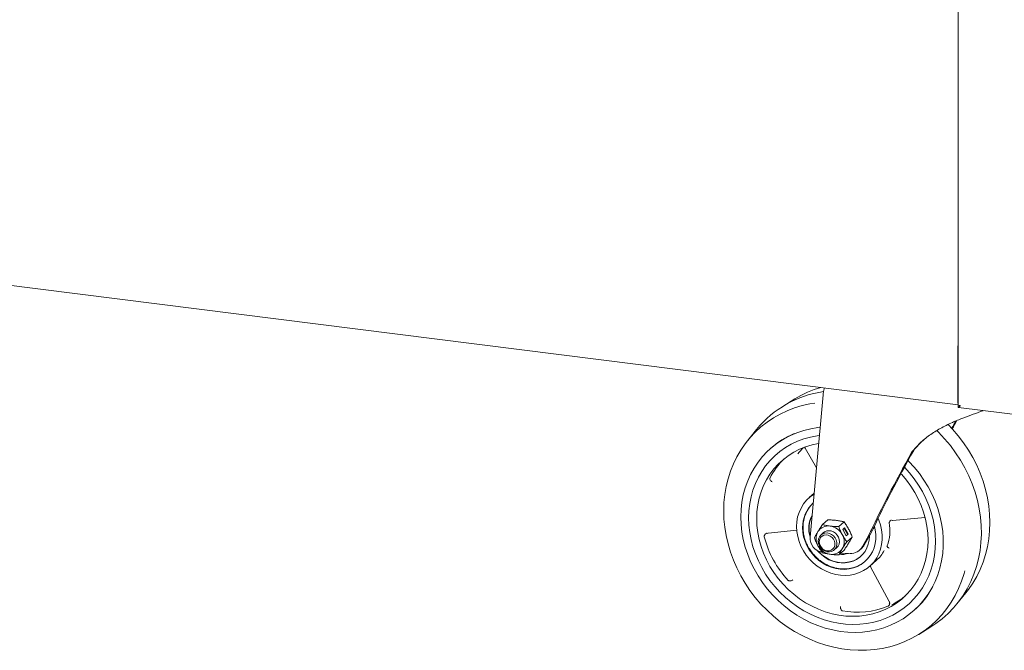
# Model space of a CAD drawing. Units: millimetres. Extents: x 5 to 415, y -14 to 292.
# Drawn here: x 337 to 374, y 146 to 169 of the extents above; entities that cross this region are included whole.
import ezdxf

# ---------------------------------------------------------------- set-up
doc = ezdxf.new("R2010")
doc.units = ezdxf.units.MM

msp = doc.modelspace()

# ---------------------------------------------------------------- linework, layer by layer
at = {"color": 7, "linetype": 'Continuous', "lineweight": 15}
for p, q in [((372.06448, 185.82383), (372.06448, 154.77807)), ((296.90258, 164.28163), (372.06448, 154.81212)), ((372.05794, 154.89439), (372.05794, 156.98624)), ((365.93679, 155.02781), (365.48179, 154.74571)), ((366.99845, 155.1829), (366.51057, 149.83755)), ((372.07256, 154.77469), (372.07256, 154.71577)), ((372.07256, 154.71577), (372.07858, 154.70857)), ((372.08384, 154.70621), (375.00948, 154.33761)), ((364.50486, 153.88414), (364.1681, 153.46797)), ((365.03592, 153.17561), (365.02472, 153.16573)), ((366.30435, 153.21488), (366.33144, 153.18285)), ((366.33146, 153.18277), (366.74779, 152.43664)), ((370.40096, 153.09465), (370.33466, 153.03618)), ((366.66081, 151.48362), (366.47553, 151.32023)), ((367.18034, 150.48666), (366.97722, 150.30753)), ((369.59037, 150.45815), (369.6045, 150.46197)), ((369.60384, 150.46187), (370.82995, 150.57154)), ((364.93341, 149.98269), (366.00998, 150.10098)), ((367.78791, 150.41012), (367.58479, 150.23098)), ((367.73933, 150.13012), (367.80562, 150.18858)), ((367.87087, 149.88391), (367.73933, 150.13012)), ((367.92197, 149.93545), (367.79278, 150.17726)), ((367.80562, 150.18858), (367.93716, 149.94237)), ((364.91255, 149.97614), (364.93418, 149.98281)), ((367.01577, 150.005), (366.9216, 149.92196)), ((367.01577, 150.005), (367.0152, 150.00451)), ((367.86852, 149.88831), (367.92197, 149.93545)), ((367.93716, 149.94237), (367.87087, 149.88391)), ((367.88858, 149.66238), (368.0917, 149.84151)), ((367.92197, 149.93545), (367.93716, 149.94237)), ((368.65488, 149.79978), (368.47791, 149.48311)), ((368.5442, 149.54158), (368.79779, 149.99533)), ((368.73839, 149.88905), (368.73844, 149.87816)), ((367.41768, 149.35946), (367.51184, 149.4425)), ((367.51128, 149.44201), (367.51184, 149.4425)), ((367.58479, 149.17032), (367.78791, 149.34946)), ((368.37166, 149.34985), (368.43796, 149.40831)), ((367.66151, 149.23798), (368.00976, 149.22514)), ((368.74922, 148.7421), (369.00334, 148.96621)), ((368.78358, 148.72439), (369.48319, 147.41809)), ((372.02362, 147.32796), (372.36038, 147.74413)), ((369.48225, 147.42043), (369.4919, 147.39819)), ((370.39891, 147.07198), (370.4101, 147.08186)), ((370.5917, 146.1843), (371.0467, 146.4664))]:
    msp.add_line(p, q, dxfattribs=at)
at = {"color": 7, "linetype": 'Continuous', "lineweight": 15, "flags": 128}
for points in [[(366.69131, 154.8729), (366.49887, 154.84158), (366.20894, 154.77664), (365.92637, 154.69147), (365.65244, 154.58646), (365.38837, 154.46209), (365.13533, 154.31889), (364.89446, 154.15752), (364.66683, 153.9787), (364.45347, 153.78321), (364.25531, 153.57195), (364.07325, 153.34584), (363.9081, 153.1059), (363.7606, 152.8532), (363.63141, 152.58888), (363.5211, 152.3141), (363.43017, 152.0301), (363.35902, 151.73815), (363.30797, 151.43954), (363.27725, 151.13562), (363.26699, 150.82774), (363.27725, 150.51727), (363.30797, 150.20561), (363.35902, 149.89414), (363.43017, 149.58426), (363.5211, 149.27735), (363.63141, 148.97478), (363.7606, 148.67789), (363.9081, 148.38803), (364.07325, 148.10648), (364.25531, 147.8345), (364.45347, 147.5733), (364.66683, 147.32405), (364.89446, 147.08787), (365.13533, 146.86581), (365.38837, 146.65885), (365.65244, 146.46794), (365.92637, 146.29391), (366.20894, 146.13754), (366.49887, 145.99954), (366.79489, 145.88052), (367.09566, 145.78101), (367.39984, 145.70145), (367.70607, 145.64221), (368.01299, 145.60354), (368.31922, 145.58562), (368.62341, 145.58853), (368.92417, 145.61225), (369.22019, 145.65669), (369.51013, 145.72163), (369.79269, 145.8068), (370.06662, 145.9118), (370.33069, 146.03618), (370.58373, 146.17937), (370.8246, 146.34074), (371.05223, 146.51957), (371.2656, 146.71505), (371.46375, 146.92632), (371.64581, 147.15243), (371.81096, 147.39236), (371.95846, 147.64506), (372.08765, 147.90939), (372.19796, 148.18417), (372.28889, 148.46817), (372.31773, 148.57609)], [(366.88698, 153.96163), (366.80763, 153.95294), (366.53751, 153.90951), (366.27381, 153.84537), (366.01795, 153.76089), (365.77135, 153.65651), (365.53535, 153.53281), (365.31124, 153.39046), (365.10023, 153.23025), (364.90349, 153.05304), (364.72209, 152.8598), (364.55701, 152.6516), (364.40917, 152.42956), (364.27937, 152.19491), (364.16831, 151.94891), (364.0766, 151.69292), (364.00475, 151.42834), (363.95315, 151.1566), (363.92207, 150.87919), (363.91169, 150.59763)], [(371.0467, 146.4664), (371.23458, 146.5905), (371.46926, 146.76903), (371.68962, 146.9647), (371.89468, 147.17663), (372.08352, 147.40388), (372.25531, 147.64543), (372.40927, 147.9002), (372.54472, 148.16706), (372.66105, 148.44481), (372.75775, 148.73221), (372.83437, 149.02799), (372.89059, 149.33081), (372.92614, 149.63932), (372.94087, 149.95215), (372.93472, 150.26791), (372.9077, 150.58517), (372.85995, 150.90253), (372.79167, 151.21856), (372.70317, 151.53186), (372.59484, 151.84102), (372.46717, 152.14467), (372.32074, 152.44145), (372.15618, 152.73002), (371.97424, 153.00912), (371.77573, 153.27747), (371.56154, 153.5339), (371.33262, 153.77725), (371.26732, 153.84164)], [(371.68943, 154.06927), (371.86165, 153.88805), (372.07502, 153.63881), (372.27317, 153.37761), (372.45523, 153.10563), (372.62038, 152.82408), (372.76788, 152.53421), (372.89707, 152.23733), (373.00738, 151.93476), (373.09831, 151.62785), (373.16946, 151.31796), (373.22051, 151.0065), (373.25123, 150.69483), (373.26149, 150.38437), (373.25123, 150.07649), (373.22051, 149.77257), (373.16946, 149.47396), (373.09831, 149.18201), (373.00738, 148.89801), (372.89707, 148.62323), (372.76788, 148.3589), (372.62038, 148.10621), (372.45523, 147.86627), (372.36038, 147.74413)], [(364.20401, 150.5608), (364.2143, 150.83015), (364.24512, 151.09532), (364.29628, 151.35476), (364.36749, 151.60695), (364.45832, 151.8504), (364.56824, 152.0837), (364.69661, 152.30546), (364.84268, 152.51439), (365.00558, 152.70927), (365.18437, 152.88894), (365.37798, 153.05236), (365.58529, 153.19856), (365.80509, 153.32669), (366.03607, 153.43599), (366.27688, 153.52583), (366.52612, 153.59568), (366.78231, 153.64512), (366.86185, 153.65612)], [(364.20401, 150.5608), (364.2143, 150.83015), (364.24512, 151.09532), (364.29628, 151.35476), (364.36749, 151.60695), (364.45832, 151.8504), (364.56824, 152.0837), (364.69661, 152.30546), (364.84268, 152.51439), (365.00558, 152.70927), (365.18437, 152.88894), (365.37798, 153.05236), (365.58529, 153.19856), (365.80509, 153.32669), (366.03607, 153.43599), (366.27688, 153.52583), (366.52612, 153.59568), (366.78231, 153.64512), (366.85906, 153.65577)], [(364.50738, 150.53372), (364.5178, 150.79319), (364.54902, 151.04835), (364.60081, 151.29754), (364.67286, 151.53916), (364.76468, 151.77163), (364.87569, 151.99344), (365.00517, 152.20315), (365.15226, 152.39942), (365.31604, 152.58095), (365.49542, 152.74658), (365.68924, 152.89524), (365.89626, 153.02595), (366.11512, 153.13787), (366.34441, 153.23027), (366.58264, 153.30256), (366.82826, 153.35426), (366.8316, 153.35481)], [(363.91169, 150.59763), (363.92207, 150.31345), (363.95315, 150.02822), (364.00475, 149.74347), (364.0766, 149.46078), (364.16831, 149.18168), (364.27937, 148.90771), (364.40917, 148.64034), (364.55701, 148.38105), (364.72209, 148.13125), (364.90349, 147.89231), (365.10023, 147.66553), (365.31124, 147.45215), (365.53535, 147.25333), (365.77135, 147.07016), (366.01795, 146.90365), (366.27381, 146.75469), (366.53751, 146.62411), (366.80763, 146.51261), (367.08269, 146.42081), (367.36118, 146.34921), (367.64159, 146.2982), (367.92238, 146.26805), (368.20203, 146.25894), (368.47899, 146.27091), (368.75177, 146.30389), (369.01886, 146.35771), (369.27882, 146.43207), (369.53022, 146.52657), (369.77168, 146.64069), (370.0019, 146.7738), (370.21961, 146.92518), (370.42362, 147.09401), (370.61282, 147.27936), (370.78618, 147.48021), (370.94274, 147.69548), (371.08166, 147.92398), (371.20218, 148.16447), (371.30363, 148.41564), (371.38546, 148.6761), (371.44723, 148.94445), (371.4886, 149.21921), (371.50934, 149.49889), (371.50934, 149.78195), (371.4886, 150.06685), (371.44723, 150.35203), (371.38546, 150.63594), (371.30363, 150.91703), (371.20218, 151.19376), (371.08166, 151.46461), (370.94274, 151.72812), (370.78618, 151.98284), (370.61282, 152.22738), (370.42362, 152.4604), (370.21961, 152.68063), (370.18817, 152.71212)], [(370.04988, 152.45995), (370.23926, 152.25208), (370.41805, 152.02736), (370.58095, 151.79144), (370.72702, 151.5457), (370.85539, 151.29159), (370.96531, 151.0306), (371.05614, 150.76426), (371.12735, 150.49413), (371.17851, 150.22179), (371.20933, 149.94886), (371.21962, 149.67692), (371.20933, 149.40757), (371.17851, 149.1424), (371.12735, 148.88296), (371.05614, 148.63077), (370.96531, 148.38731), (370.85539, 148.15402), (370.72702, 147.93226), (370.58095, 147.72332), (370.41805, 147.52845), (370.23926, 147.34878), (370.04565, 147.18536), (369.83833, 147.03916), (369.61854, 146.91103), (369.38756, 146.80172), (369.14675, 146.71189), (368.89751, 146.64204), (368.64132, 146.5926), (368.37967, 146.56385), (368.1141, 146.55597), (367.84617, 146.56899), (367.57746, 146.60285), (367.30953, 146.65734), (367.04396, 146.73214), (366.78231, 146.82681), (366.52612, 146.94081), (366.27688, 147.07346), (366.03607, 147.22397), (365.80509, 147.39148), (365.58529, 147.57499), (365.37798, 147.77343), (365.18437, 147.98563), (365.00558, 148.21036), (364.84268, 148.44628), (364.69661, 148.69201), (364.56824, 148.94613), (364.45832, 149.20712), (364.36749, 149.47346), (364.29628, 149.74359), (364.24512, 150.01592), (364.2143, 150.28886), (364.20401, 150.5608), (364.20401, 150.5608)], [(370.04988, 152.45995), (370.23926, 152.25208), (370.41805, 152.02736), (370.58095, 151.79144), (370.72702, 151.5457), (370.85539, 151.29159), (370.96531, 151.0306), (371.05614, 150.76426), (371.12735, 150.49413), (371.17851, 150.22179), (371.20933, 149.94886), (371.21962, 149.67692), (371.20933, 149.40757), (371.17851, 149.1424), (371.12735, 148.88296), (371.05614, 148.63077), (370.96531, 148.38731), (370.85539, 148.15402), (370.72702, 147.93226), (370.58095, 147.72332), (370.41805, 147.52845), (370.23926, 147.34878), (370.04565, 147.18536), (369.83833, 147.03916), (369.61854, 146.91103), (369.38756, 146.80172), (369.14675, 146.71189), (368.89751, 146.64204), (368.64132, 146.5926), (368.37967, 146.56385), (368.1141, 146.55597), (367.84617, 146.56899), (367.57746, 146.60285), (367.30953, 146.65734), (367.04396, 146.73214), (366.78231, 146.82681), (366.52612, 146.94081), (366.27688, 147.07346), (366.03607, 147.22397), (365.80509, 147.39148), (365.58529, 147.57499), (365.37798, 147.77343), (365.18437, 147.98563), (365.00558, 148.21036), (364.84268, 148.44628), (364.69661, 148.69201), (364.56824, 148.94613), (364.45832, 149.20712), (364.36749, 149.47346), (364.29628, 149.74359), (364.24512, 150.01592), (364.2143, 150.28886), (364.20401, 150.5608), (364.20401, 150.5608)], [(369.91924, 152.21891), (369.95031, 152.18532), (370.12969, 151.97449), (370.29346, 151.75169), (370.44056, 151.51836), (370.57003, 151.27602), (370.68104, 151.02623), (370.77287, 150.77063), (370.84491, 150.51086), (370.89671, 150.24861), (370.92792, 149.98559), (370.93835, 149.72349), (370.92792, 149.46402), (370.89671, 149.20886), (370.84491, 148.95966), (370.77287, 148.71805), (370.68104, 148.48558), (370.57003, 148.26377), (370.44056, 148.05405), (370.29346, 147.85779), (370.12969, 147.67625), (369.95031, 147.51062), (369.75648, 147.36197), (369.54947, 147.23126), (369.33061, 147.11934), (369.10132, 147.02694), (368.86309, 146.95465), (368.61747, 146.90294), (368.36604, 146.87216), (368.11045, 146.8625), (367.85234, 146.87401), (367.59339, 146.90664), (367.33528, 146.96016), (367.07968, 147.03423), (366.82826, 147.12836), (366.58264, 147.24196), (366.34441, 147.37427), (366.11512, 147.52445), (365.89626, 147.69152), (365.68924, 147.87439), (365.49542, 148.07189), (365.31604, 148.28272), (365.15226, 148.50552), (365.00517, 148.73885), (364.87569, 148.98119), (364.76468, 149.23097), (364.67286, 149.48658), (364.60081, 149.74634), (364.54902, 150.00859), (364.5178, 150.27162), (364.50738, 150.53372), (364.50738, 150.53372)], [(369.0651, 150.54238), (369.09331, 150.47538), (369.155, 150.29335), (369.19657, 150.1079), (369.2175, 149.92145), (369.2175, 149.73643), (369.19657, 149.55525), (369.155, 149.38028), (369.09331, 149.21379), (369.01231, 149.05796), (368.91307, 148.91481), (368.79687, 148.78622), (368.66523, 148.67386), (368.51986, 148.57919), (368.36266, 148.50346), (368.19568, 148.44763), (368.0211, 148.41245), (367.84118, 148.39838), (367.65829, 148.40559), (367.47479, 148.43399), (367.29309, 148.48321), (367.11556, 148.55261), (366.9445, 148.64129), (366.78214, 148.74809), (366.63061, 148.87161), (366.49188, 149.01025), (366.36776, 149.1622), (366.25986, 149.32548), (366.16959, 149.49796), (366.09813, 149.67739), (366.04642, 149.86143), (366.01511, 150.04768), (366.00463, 150.23372), (366.00463, 150.23372)], [(366.22744, 150.19451), (366.23785, 150.02303), (366.26893, 149.85153), (366.32021, 149.6826), (366.39091, 149.5188), (366.47996, 149.36263), (366.58601, 149.21644), (366.70745, 149.08245), (366.84244, 148.9627), (366.98893, 148.859), (367.14471, 148.77291), (367.30741, 148.70576), (367.47456, 148.65855), (367.64364, 148.632), (367.81207, 148.62651), (367.97731, 148.64216), (368.13685, 148.67873), (368.28827, 148.73564), (368.42928, 148.81205), (368.55774, 148.90679), (368.6717, 149.01843), (368.76943, 149.14528), (368.84946, 149.2854), (368.91057, 149.43668), (368.95183, 149.59683), (368.97261, 149.76341), (368.97261, 149.9339), (368.95183, 150.10572), (368.92286, 150.23356)], [(367.0152, 150.00451), (367.05706, 150.03526), (367.13411, 150.06825), (367.21928, 150.07956), (367.30721, 150.06848), (367.39237, 150.03571), (367.46943, 149.98331), (367.53352, 149.91457), (367.58064, 149.8338), (367.60781, 149.74609), (367.61333, 149.65695), (367.59686, 149.57197), (367.55942, 149.4965), (367.51128, 149.44201)], [(368.73844, 149.87816), (368.72785, 149.72343), (368.69627, 149.57426), (368.6443, 149.43341), (368.5729, 149.30352), (368.4834, 149.187), (368.37747, 149.08602), (368.25708, 149.00247), (368.12447, 148.9379), (367.98212, 148.89352), (367.83268, 148.87014), (367.67893, 148.86821), (367.52373, 148.88777), (367.36998, 148.92844), (367.22053, 148.98947), (367.07818, 149.06972), (366.94558, 149.16771), (366.82519, 149.28159), (366.7781, 149.33451)], [(366.81886, 149.6849), (366.82988, 149.77144), (366.86225, 149.84976), (366.91393, 149.91495), (366.98168, 149.9629), (367.06124, 149.99061), (367.14761, 149.99634), (367.23537, 149.97972), (367.31899, 149.94179), (367.39324, 149.88495), (367.45343, 149.81277), (367.49579, 149.72977), (367.51765, 149.64117), (367.51765, 149.55255), (367.49579, 149.46946), (367.45343, 149.39714), (367.39324, 149.34012), (367.31899, 149.30198), (367.23537, 149.28513), (367.14761, 149.29063), (367.06124, 149.31811), (366.98168, 149.36587), (366.91393, 149.4309), (366.86225, 149.50911), (366.82988, 149.59559), (366.81886, 149.6849)], [(367.14834, 149.32517), (367.0689, 149.34618), (366.99536, 149.38765), (366.93316, 149.44648), (366.88693, 149.51833), (366.86007, 149.59786), (366.8546, 149.67918), (366.87092, 149.75625), (366.9078, 149.82335), (366.96253, 149.87552), (367.03104, 149.90888), (367.10825, 149.92096), (367.18843, 149.91085), (367.26564, 149.87932), (367.33414, 149.8287), (367.38887, 149.76275), (367.42576, 149.68634), (367.44207, 149.60516), (367.4366, 149.52523), (367.40975, 149.45246), (367.36351, 149.39226), (367.30132, 149.3491), (367.22777, 149.32617), (367.14834, 149.32517)], [(366.81527, 149.31422), (366.83624, 149.29134), (366.95663, 149.17745), (367.08923, 149.07947), (367.23158, 148.99921), (367.38102, 148.93818), (367.53478, 148.89751), (367.68998, 148.87796), (367.84373, 148.87989), (367.99317, 148.90326), (368.13552, 148.94765), (368.26813, 149.01222), (368.38852, 149.09577), (368.41644, 149.11945)]]:
    msp.add_lwpolyline(points, dxfattribs=at)
at = {"color": 7, "linetype": 'Continuous', "lineweight": 15}
for centre, radius, start, end in [((372.42274, 156.98493), 0.3648, 169.130257, 179.793663), ((367.58604, 151.37195), 3.97552, 98.213067, 140.808484), ((368.00872, 151.67812), 3.9387, 106.159545, 121.738712), ((372.26352, 154.89008), 0.20562, 178.79983, 194.542407), ((367.14549, 150.78022), 3.19189, 112.708214, 131.369801), ((368.07145, 151.39055), 2.56212, 135.17224, 142.163307), ((367.42736, 150.82733), 2.71817, 133.996473, 153.372418), ((367.4107, 150.26736), 1.40647, 122.343302, 181.370351), ((367.45484, 150.21399), 1.22756, 132.226695, 180.909), ((367.47143, 150.23677), 1.2218, 133.677244, 180.268211), ((367.57464, 150.15694), 1.11171, 152.768121, 196.802471), ((367.58573, 150.16794), 1.11158, 154.211435, 195.358385), ((367.1946, 149.80055), 0.45821, 81.383588, 147.635384), ((367.17512, 149.64596), 0.61398, 27.662574, 81.747879), ((367.9309, 150.08694), 1.57713, 338.542985, 10.650135), ((368.47062, 150.79955), 3.80073, 194.440846, 222.89279), ((367.05336, 149.80327), 0.54387, 176.385707, 260.433954), ((367.27048, 149.78067), 0.53348, 150.194971, 209.805029), ((367.25601, 149.66585), 0.53348, 330.194971, 29.805029), ((367.35137, 149.80055), 0.61398, 207.662574, 261.747879), ((367.33189, 149.64596), 0.45821, 261.383588, 327.635384), ((368.03825, 149.72721), 0.50287, 266.752166, 330.961219), ((368.11274, 149.77657), 0.4913, 311.448719, 331.425401), ((368.10848, 149.97931), 1.35172, 311.453863, 331.322642), ((367.70219, 149.95754), 0.7706, 263.122806, 288.649904), ((367.79722, 149.87186), 1.22737, 264.123157, 309.856936), ((368.2895, 149.481), 3.202, 311.473381, 331.996501), ((368.34964, 149.68708), 2.69181, 297.321019, 309.50095), ((368.28885, 150.03192), 3.01481, 259.061081, 292.318715)]:
    msp.add_arc(centre, radius, start, end, dxfattribs=at)
for centre, major_axis, ratio, start_param, end_param in [((367.10893, 155.28034), (0.0664, 0.30649), 0.30088726, 1.54313071, 1.95871218), ((371.30434, 153.84881), (2.66478, 4.57223), 0.07743591, 4.77495432, 4.8336253), ((371.30434, 153.84881), (2.85065, 4.89114), 0.07743591, 4.76930955, 4.83235898), ((371.30434, 153.84881), (2.85065, 4.89114), 0.07743591, 1.78264423, 2.48519903), ((371.30434, 153.84881), (2.66478, 4.57223), 0.07743591, 1.78142846, 2.51184662), ((368.5444, 149.70234), (0.30978, 0.53152), 0.07743591, 4.94166539, 5.62679168), ((368.70056, 149.90959), (0.2726, 0.46773), 0.07743591, 4.94166539, 5.65343928)]:
    msp.add_ellipse(centre, major_axis=major_axis, ratio=ratio, start_param=start_param, end_param=end_param, dxfattribs=at)
for points, knots in [([(367.0534, 155.44345), (367.05061, 155.43376), (367.03935, 155.39458), (367.0275, 155.34562), (367.01859, 155.30879)], [0, 0, 0, 0, 0.24758213, 1, 1, 1, 1]), ([(370.33466, 153.03618), (370.38055, 153.09241), (370.4726, 153.20518), (370.63024, 153.36505), (370.80307, 153.51833), (370.98992, 153.66194), (371.18831, 153.79552), (371.39788, 153.91997), (371.61969, 154.03679), (371.90279, 154.17016), (372.24847, 154.31223), (372.63102, 154.45375), (372.88914, 154.54338), (373.0028, 154.58648), (373.01062, 154.58945)], [0, 0, 0, 0, 0.0738018, 0.14801338, 0.22362267, 0.29978254, 0.37361046, 0.4480691, 0.52465833, 0.60205181, 0.73203596, 0.86426985, 0.99066092, 1, 1, 1, 1]), ([(372.14529, 154.77991), (372.13054, 154.77801), (372.10105, 154.77421), (372.07395, 154.77481), (372.06184, 154.77696), (372.06495, 154.77795), (372.06518, 154.77803)], [0, 0, 0, 0, 0.32478175, 0.64956351, 0.97434526, 1, 1, 1, 1]), ([(372.07256, 154.77469), (372.07726, 154.7725), (372.08679, 154.76805), (372.10157, 154.76747), (372.1137, 154.7696), (372.12139, 154.7732), (372.12347, 154.77417)], [0, 0, 0, 0, 0.29389175, 0.59623268, 0.89115942, 1, 1, 1, 1]), ([(372.08388, 154.7066), (372.08429, 154.70643), (372.08681, 154.70534), (372.09211, 154.70818), (372.10013, 154.71517), (372.10954, 154.72712), (372.12012, 154.74235), (372.13191, 154.76016), (372.1408, 154.77328), (372.14529, 154.77991)], [0, 0, 0, 0, 0.03194068, 0.1951288, 0.36304787, 0.5262368, 0.69415672, 0.84521518, 1, 1, 1, 1]), ([(370.40096, 153.09465), (370.44614, 153.14982), (370.53674, 153.26045), (370.66763, 153.3962), (370.75705, 153.47424), (370.79008, 153.50307)], [0, 0, 0, 0, 0.38544484, 0.77301858, 1, 1, 1, 1]), ([(366.30644, 153.21586), (366.30887, 153.21373), (366.31914, 153.20481), (366.32653, 153.19322), (366.33216, 153.18439)], [0, 0, 0, 0, 0.237549695, 1, 1, 1, 1]), ([(365.08617, 151.91601), (365.07304, 151.92536), (365.04681, 151.94403), (365.01665, 151.97821), (365.00093, 152.00593), (364.99481, 152.02664), (364.99535, 152.03601), (364.99563, 152.04082)], [0, 0, 0, 0, 0.25024547, 0.49975658, 0.72630023, 0.85941559, 1, 1, 1, 1]), ([(364.99563, 152.04083), (364.99583, 152.04157), (364.99618, 152.04292), (364.99707, 152.04475), (364.99748, 152.04558)], [0, 0, 0, 0, 0.54739504, 1, 1, 1, 1]), ([(367.18034, 150.48666), (367.23464, 150.48483), (367.34424, 150.48112), (367.44902, 150.46978), (367.50189, 150.46405)], [0, 0, 0, 0, 0.49545796, 1, 1, 1, 1]), ([(367.50189, 150.46405), (367.5519, 150.45685), (367.65302, 150.44229), (367.74262, 150.42092), (367.78791, 150.41012)], [0, 0, 0, 0, 0.49451073, 1, 1, 1, 1]), ([(369.48069, 150.3838), (369.48376, 150.39534), (369.48957, 150.41713), (369.51107, 150.44422), (369.53335, 150.46045), (369.55422, 150.46938), (369.56612, 150.47128), (369.57229, 150.47227)], [0, 0, 0, 0, 0.2642426, 0.4988503, 0.72015681, 0.85509059, 1, 1, 1, 1]), ([(366.24634, 150.22397), (366.24604, 150.21897), (366.24274, 150.16438), (366.25165, 150.05847), (366.27387, 149.90893), (366.3125, 149.76299), (366.36322, 149.62531), (366.42077, 149.50424), (366.47928, 149.4028), (366.55034, 149.29489), (366.60888, 149.22443), (366.6464, 149.17926)], [0, 0, 0, 0, 0.01369939, 0.14942775, 0.28416822, 0.4171714, 0.54668378, 0.66735005, 0.76469952, 0.84916896, 1, 1, 1, 1]), ([(366.97722, 150.30753), (366.94759, 150.26319), (366.88778, 150.17371), (366.83447, 150.08871), (366.80757, 150.04583)], [0, 0, 0, 0, 0.495457963, 1, 1, 1, 1]), ([(367.26324, 150.25359), (367.21324, 150.26079), (367.11211, 150.27535), (367.02251, 150.29672), (366.97722, 150.30753)], [0, 0, 0, 0, 0.49451073, 1, 1, 1, 1]), ([(367.58479, 150.23098), (367.53049, 150.23282), (367.42089, 150.23652), (367.31611, 150.24786), (367.26324, 150.25359)], [0, 0, 0, 0, 0.49545796, 1, 1, 1, 1]), ([(367.71892, 149.93101), (367.69436, 149.97944), (367.64471, 150.07737), (367.60491, 150.1794), (367.58479, 150.23098)], [0, 0, 0, 0, 0.49451073, 1, 1, 1, 1]), ([(367.78791, 150.41012), (367.81755, 150.36832), (367.87735, 150.28397), (367.93067, 150.18926), (367.95757, 150.14148)], [0, 0, 0, 0, 0.495457963, 1, 1, 1, 1]), ([(367.95757, 150.14148), (367.98213, 150.09305), (368.03178, 149.99512), (368.07158, 149.89309), (368.0917, 149.84151)], [0, 0, 0, 0, 0.49451073, 1, 1, 1, 1]), ([(369.48069, 150.38381), (369.48061, 150.38294), (369.48044, 150.38114), (369.48072, 150.37934), (369.48086, 150.37841)], [0, 0, 0, 0, 0.48000457, 1, 1, 1, 1]), ([(364.78997, 149.85172), (364.78969, 149.85296), (364.78919, 149.85519), (364.7892, 149.85747), (364.78921, 149.85849)], [0, 0, 0, 0, 0.552041333, 1, 1, 1, 1]), ([(364.78921, 149.85849), (364.7902, 149.86715), (364.79214, 149.884), (364.80307, 149.9141), (364.82453, 149.94751), (364.85281, 149.97022), (364.88017, 149.98352), (364.89454, 149.98644), (364.90384, 149.98833)], [0, 0, 0, 0, 0.14042254, 0.27339139, 0.49971086, 0.74895643, 0.83749897, 1, 1, 1, 1]), ([(366.80757, 150.04583), (366.78301, 150.0054), (366.73335, 149.92363), (366.69355, 149.85178), (366.67344, 149.81547)], [0, 0, 0, 0, 0.49451073, 1, 1, 1, 1]), ([(366.67344, 149.81547), (366.69314, 149.76492), (366.73291, 149.66289), (366.78253, 149.56493), (366.80757, 149.5155)], [0, 0, 0, 0, 0.495457964, 1, 1, 1, 1]), ([(367.88858, 149.66238), (367.85894, 149.70417), (367.79913, 149.78852), (367.74582, 149.88323), (367.71892, 149.93101)], [0, 0, 0, 0, 0.49545796, 1, 1, 1, 1]), ([(368.0917, 149.84151), (368.072, 149.80594), (368.03223, 149.73413), (367.98261, 149.65239), (367.95757, 149.61115)], [0, 0, 0, 0, 0.49545796, 1, 1, 1, 1]), ([(366.80757, 149.5155), (366.83391, 149.46865), (366.88719, 149.37392), (366.94699, 149.28952), (366.97722, 149.24687)], [0, 0, 0, 0, 0.49451073, 1, 1, 1, 1]), ([(367.58479, 149.17032), (367.60449, 149.2059), (367.64426, 149.2777), (367.69388, 149.35944), (367.71892, 149.40068)], [0, 0, 0, 0, 0.49545796, 1, 1, 1, 1]), ([(367.71892, 149.40068), (367.74527, 149.4427), (367.79854, 149.52766), (367.85835, 149.61714), (367.88858, 149.66238)], [0, 0, 0, 0, 0.49451073, 1, 1, 1, 1]), ([(367.95757, 149.61115), (367.93122, 149.56914), (367.87794, 149.48417), (367.81814, 149.39469), (367.78791, 149.34946)], [0, 0, 0, 0, 0.49451073, 1, 1, 1, 1]), ([(369.39872, 149.51002), (369.39844, 149.50928), (369.39792, 149.50793), (369.39767, 149.50671), (369.39767, 149.50625), (369.39767, 149.50616)], [0, 0, 0, 0, 0.48748038, 0.89738323, 1, 1, 1, 1]), ([(369.47306, 149.42323), (369.46312, 149.42949), (369.44326, 149.44199), (369.41914, 149.46467), (369.40165, 149.48756), (369.39905, 149.49972), (369.39767, 149.50616)], [0, 0, 0, 0, 0.25058308, 0.50045026, 0.73536462, 1, 1, 1, 1]), ([(366.6464, 149.17926), (366.68603, 149.13684), (366.74179, 149.07715), (366.83257, 148.9978), (366.91369, 148.93414), (367.01554, 148.86585), (367.12733, 148.80288), (367.24892, 148.74736), (367.37816, 148.70132), (367.51319, 148.66843), (367.6094, 148.65082), (367.65979, 148.64861), (367.66391, 148.64843)], [0, 0, 0, 0, 0.14496934, 0.20401975, 0.30196057, 0.40371336, 0.51290507, 0.62692712, 0.74476221, 0.86563258, 0.9890319, 1, 1, 1, 1]), ([(366.97722, 149.24687), (367.02159, 149.23627), (367.11115, 149.21489), (367.21224, 149.20029), (367.26324, 149.19293)], [0, 0, 0, 0, 0.49545796, 1, 1, 1, 1]), ([(367.26324, 149.19293), (367.31504, 149.1873), (367.41979, 149.17593), (367.52939, 149.1722), (367.58479, 149.17032)], [0, 0, 0, 0, 0.49451073, 1, 1, 1, 1]), ([(368.76009, 148.75168), (368.7631, 148.74955), (368.77273, 148.74273), (368.77914, 148.73195), (368.78355, 148.72454)], [0, 0, 0, 0, 0.31276253, 1, 1, 1, 1]), ([(368.76299, 148.75424), (368.76756, 148.75028), (368.77717, 148.74195), (368.78387, 148.73099), (368.78739, 148.72523)], [0, 0, 0, 0, 0.47513173, 1, 1, 1, 1]), ([(365.6913, 148.20853), (365.69029, 148.20913), (365.68844, 148.21023), (365.68682, 148.21191), (365.68609, 148.21266)], [0, 0, 0, 0, 0.54739354, 1, 1, 1, 1]), ([(365.86377, 148.23256), (365.85223, 148.22383), (365.82919, 148.20641), (365.78314, 148.19398), (365.74382, 148.19343), (365.7133, 148.19915), (365.69876, 148.20534), (365.6913, 148.20852)], [0, 0, 0, 0, 0.25024554, 0.49975664, 0.72630053, 0.85941579, 1, 1, 1, 1]), ([(367.71129, 147.07374), (367.70629, 147.07756), (367.69656, 147.085), (367.68004, 147.10572), (367.66285, 147.13798), (367.65277, 147.17352), (367.64811, 147.20508), (367.64808, 147.22032), (367.64806, 147.23019)], [0, 0, 0, 0, 0.14042254, 0.27339139, 0.49971086, 0.74895643, 0.83749897, 1, 1, 1, 1]), ([(369.43972, 147.24595), (369.4386, 147.24533), (369.43657, 147.24418), (369.43463, 147.24334), (369.43375, 147.24296)], [0, 0, 0, 0, 0.547395042, 1, 1, 1, 1]), ([(369.48732, 147.41344), (369.49314, 147.39854), (369.50476, 147.36877), (369.49967, 147.32093), (369.48254, 147.28532), (369.46152, 147.26085), (369.44712, 147.25101), (369.43972, 147.24595)], [0, 0, 0, 0, 0.25024547, 0.49975658, 0.72630023, 0.85941559, 1, 1, 1, 1]), ([(369.49312, 147.39411), (369.49496, 147.38551), (369.49889, 147.36707), (369.49519, 147.33927), (369.48729, 147.32518), (369.48328, 147.31802)], [0, 0, 0, 0, 0.301322734, 0.645243325, 1, 1, 1, 1]), ([(367.71676, 147.07189), (367.71558, 147.07213), (367.71344, 147.07258), (367.71196, 147.07338), (367.7113, 147.07374)], [0, 0, 0, 0, 0.55204133, 1, 1, 1, 1])]:
    msp.add_open_spline(points, degree=3, knots=knots, dxfattribs=at)

doc.saveas('drawing.dxf')
